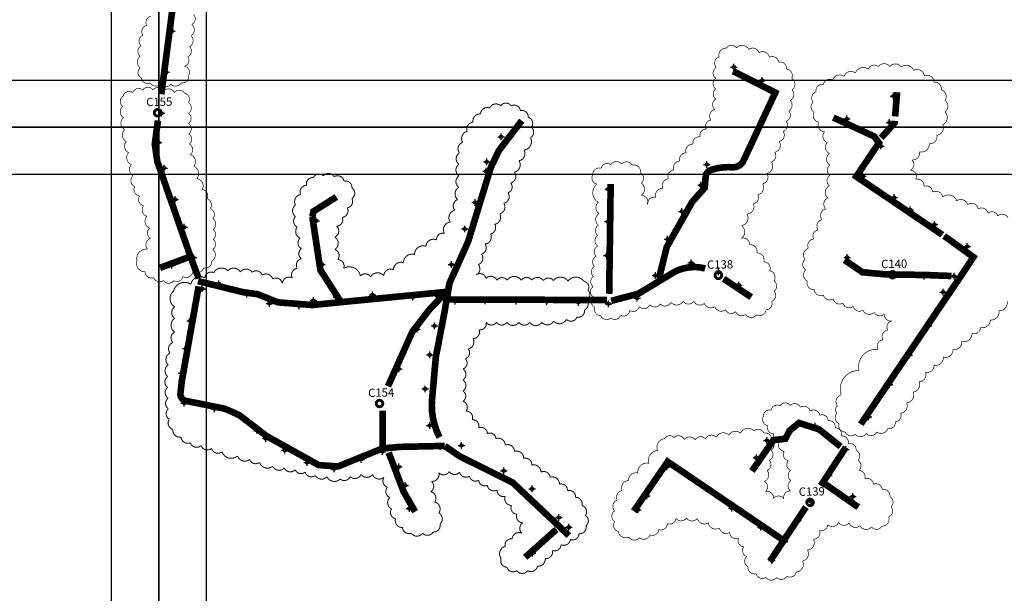
# Model space of a CAD drawing. Units: millimetres. Extents: x 538964 to 550447, y 4732793 to 4741984.
# Drawn here: x 540445 to 541927, y 4737333 to 4738197 of the extents above; entities that cross this region are included whole.
import ezdxf
from ezdxf.enums import TextEntityAlignment as Align

# ---------------------------------------------------------------- set-up
doc = ezdxf.new("R2010")
doc.units = ezdxf.units.MM
doc.header["$PDMODE"] = 34
doc.header["$PDSIZE"] = 5
for name, color, linetype in [('00_CUADROS', 150, 'Continuous'), ('0_Alumbr_B1 Vías Distribuidoras Locales y Accesos', 50, 'Continuous'), ('0_Alumbr_B1 Vías Urbanas Secundarias de Conexión', 30, 'Continuous'), ('0_Alumbr_B2 Carreteras Locales en Áreas Rurales', 8, 'Continuous'), ('0_Alumbr_D3-D4 Zonas de Velocidad muy Limitada', 241, 'Continuous'), ('0_Alumbrado_Nubes', 1, 'Continuous'), ('0_Cajetín solape', 8, 'Continuous'), ('0_Luminarias', 10, 'Continuous')]:
    doc.layers.add(name, color=color, linetype=linetype)
doc.styles.get("Standard").update_dxf_attribs({"font": 'arial.ttf'})

# ---------------------------------------------------------------- blocks, each defined once
blk = doc.blocks.new('CUADRO')
at = {"const_width": 4.39}
blk.add_lwpolyline([(-4.9, 0, 1), (4.9, 0, 1)], format="xyb", close=True, dxfattribs=at)
at = {"linetype": 'Continuous', "lineweight": 30}
blk.add_attdef('CUADRO', text='', height=12.5, dxfattribs=at).set_placement((2.8, 10.2), align=Align.CENTER)
blk = doc.blocks.new('Puntos Manolo_v01')
for p in [(540550.1, 4737963.1), (541396.1, 4737908.8), (540541.5, 4737901), (541438.7, 4737888.6), (541636.3, 4737865.1), (541446.9, 4737844.8), (540534.7, 4737839.2), (541566.2, 4737830.7), (541630.4, 4737825.5), (541045.8, 4737803.6), (541427.8, 4737804.6), (540530.3, 4737795.4), (541617.5, 4737789.9), (540538.5, 4737756.7), (541024.1, 4737766), (541355.6, 4737761.9), (541409.2, 4737765.1), (541023.1, 4737751.9), (541590.4, 4737744.4), (541346.6, 4737730.8), (541207.1, 4737724.9), (541637.5, 4737712.3), (540555.4, 4737709.5), (540784, 4737704.3), (541006.5, 4737704.9), (541317.8, 4737691.5), (541661.5, 4737693.9), (540568.7, 4737667.6), (540767.5, 4737677.3), (541206.3, 4737676.1), (541697.8, 4737671.8), (540991.3, 4737664.9), (541296.3, 4737649.6), (541747.3, 4737638.4), (540582.7, 4737622.1), (541204.7, 4737625.1), (541566.4, 4737622.2), (540550, 4737610.4), (540776, 4737611.6), (540970.9, 4737611.4), (541332, 4737613.9), (541278.1, 4737594.8), (541372.8, 4737600.2), (541596.3, 4737599.5), (541727.6, 4737593.7), (540621, 4737582.5), (541403.7, 4737580.4), (540596, 4737575), (540662.9, 4737566.9), (540798.9, 4737563.2), (540852.1, 4737565.8), (540949.1, 4737564.5), (541711.1, 4737569.9), (540697.1, 4737552.7), (540741.9, 4737549.1), (540763.3, 4737557.3), (540798, 4737562.2), (540912.9, 4737562.4), (540976.7, 4737556.4), (541021.8, 4737556.7), (541068.4, 4737556.2), (541114.8, 4737555.6), (541162, 4737554.4), (541207.5, 4737552.3), (541250.5, 4737560.8), (540578, 4737526.7), (541689.2, 4737518.9), (540919.2, 4737513.8), (540571.4, 4737484.9), (540938.3, 4737475.2), (541660.1, 4737474.9), (540565.4, 4737447.8), (540891.7, 4737454.2), (541630.2, 4737430.7), (540931.7, 4737423.9), (540569, 4737402.4), (540614.6, 4737394.1), (540647.8, 4737386.1), (541598.8, 4737381.9), (540678.2, 4737361.6), (540938.3, 4737368.8), (541518.4, 4737367.7), (540691.9, 4737349.2), (541445.9, 4737346.2), (540720.5, 4737331.6), (540867.2, 4737329.5), (540954.1, 4737337.1), (540986.2, 4737339), (541564.4, 4737332.6), (540753.7, 4737313.3), (540835.3, 4737317.9), (541430.1, 4737320.3), (540794.3, 4737303.4), (540892, 4737306.7), (541049.8, 4737300.7), (541295.4, 4737306.4), (541539.1, 4737293.7), (540901.4, 4737278.7), (541092.5, 4737273.3), (541265.1, 4737262.9), (541512.2, 4737254.2), (541575.3, 4737261.9), (540907.7, 4737243.9), (541251.4, 4737241.7), (541392.8, 4737244.4), (541132.6, 4737230.2), (541492.5, 4737225.3), (541147.7, 4737215.6), (541436.5, 4737215.6), (541472.3, 4737194), (541093.2, 4737176.8), (541453.4, 4737165.4)]:
    blk.add_point(p)

msp = doc.modelspace()

# ---------------------------------------------------------------- linework, layer by layer
at = {"layer": '0_Alumbr_B1 Vías Distribuidoras Locales y Accesos', "const_width": 10}
msp.add_lwpolyline([(541201.1, 4738045.1), (541166.3, 4737999.5), (541154.4, 4737974.3), (541120.4, 4737863.1), (541092.3, 4737800.3), (541084.3, 4737754.1), (541071.8, 4737689.5), (541066.1, 4737625.7, 0.141198), (541077.3, 4737568.1, 6.862109)], format="xyb", dxfattribs=at)
msp.add_lwpolyline([(541085.2, 4737555.1), (541085.2, 4737555.1), (541107.2, 4737539.8), (541187.4, 4737499.9), (541272, 4737420.1)], dxfattribs=at)
at = {"layer": '0_Alumbr_B1 Vías Urbanas Secundarias de Conexión', "const_width": 10}
for points in [[(540658.6, 4738084.9), (540709.1, 4738471.1)], [(540714.7, 4737807.4), (540702.8, 4737839.6), (540652.6, 4737983.5), (540648.8, 4738009.7), (540653.5, 4738045.3)], [(541088, 4737787.2), (541088, 4737787.2), (540932.9, 4737772.1), (540885.6, 4737767.4), (540834.2, 4737771.4), (540803.5, 4737783.7), (540781.7, 4737786.7), (540713.9, 4737803.4)]]:
    msp.add_lwpolyline(points, dxfattribs=at)
at = {"layer": '0_Alumbr_B2 Carreteras Locales en Áreas Rurales', "const_width": 10}
for points in [[(541519.2, 4738119.6), (541582.6, 4738087.4), (541534.8, 4737984.9, -0.309442), (541518, 4737974.9, 0.099249), (541485.3, 4737970.6, 0.285018), (541477.9, 4737961.5), (541476.3, 4737943.9), (541457.6, 4737922.8), (541419.3, 4737854.8), (541409.5, 4737815.4, 0.109347), (541409.2, 4737806.1, 1.405434)], [(540928.8, 4737772.1), (540898, 4737820.1), (540885.9, 4737900.1, -0.312457)], [(541335.6, 4737773.6), (541376.4, 4737784.3), (541424.1, 4737813.2, -0.218848), (541477.1, 4737822.4, 3.102129)], [(540714.8, 4737795.5), (540689.4, 4737652.5), (540687.4, 4737634.1, 0.379905), (540695.7, 4737623), (540754.4, 4737611.1), (540775.9, 4737601.6), (540817.1, 4737569.9), (540895.5, 4737526.3), (540924.4, 4737524.2), (540991.7, 4737551.4)]]:
    msp.add_lwpolyline(points, format="xyb", dxfattribs=at)
for points in [[(541834, 4737873.2), (541704.5, 4737960.9), (541738.6, 4738011.6), (541731.5, 4738021.4), (541669.9, 4738049.8)], [(541741.9, 4738019.2), (541762.1, 4738041.6), (541762.3, 4738044.9)], [(541334.9, 4737949.5), (541332.6, 4737784.2)], [(540885.9, 4737900.1), (540887.5, 4737908.4), (540922, 4737930.1)], [(541836.7, 4737871.4), (541880.8, 4737839.6), (541861, 4737809.7)], [(541861, 4737809.7), (541861, 4737809.7), (541861, 4737809.7), (541861, 4737809.7), (541711.3, 4737587.9)], [(541504.8, 4737806.9), (541546.4, 4737779.2)], [(541329.2, 4737774.9), (541091.1, 4737775.7)], [(540991.7, 4737551.4), (541017.7, 4737553.7), (541085.2, 4737555.1)], [(541688.9, 4737553.1), (541651, 4737495.2)], [(541369.6, 4737456.8), (541420.6, 4737531.4), (541595, 4737412.9)], [(541707.5, 4737462.8), (541652.2, 4737501.5)], [(541574.6, 4737381.5), (541628.7, 4737463)]]:
    msp.add_lwpolyline(points, dxfattribs=at)
at = {"layer": '0_Alumbr_D3-D4 Zonas de Velocidad muy Limitada', "const_width": 10}
for points in [[(541762.9, 4738051.5), (541766, 4738087.9)], [(540656.6, 4737823.4), (540702.5, 4737840.4)], [(541686.9, 4737835.2), (541713.8, 4737816.7), (541748.9, 4737813.5)], [(541748.6, 4737813.6), (541808.3, 4737812.6), (541847.9, 4737811.1)], [(541088, 4737787.2), (541063.7, 4737762.5), (541036.5, 4737727.4), (540999.7, 4737645)], [(540991.7, 4737608.1), (540991.7, 4737551.4)], [(541680.9, 4737554.1), (541648.5, 4737580.1), (541618.3, 4737589.7), (541604.2, 4737578.2), (541597.7, 4737565.8), (541579.9, 4737564), (541547.5, 4737517.3)], [(541000.7, 4737545.2), (541023.2, 4737486.3), (541040.6, 4737456)], [(541206.2, 4737387.3), (541253.3, 4737429.4)]]:
    msp.add_lwpolyline(points, dxfattribs=at)
at = {"layer": '0_Alumbrado_Nubes'}
for points, const_width in [([(540643.2, 4738202.2, 0.520567), (540636.5, 4738188.5, 0.520567), (540636.5, 4738188.5, 0.520567), (540630.8, 4738173.9, 0.520567), (540630.8, 4738173.9, 0.520567), (540628, 4738158, 0.520567), (540628, 4738158, 0.520567), (540627, 4738142.1, 0.520567), (540627, 4738142.1, 0.520567), (540626.9, 4738124.8, 0.520567), (540626.9, 4738124.8, 0.520567), (540628.3, 4738109.6, 0.520567), (540628.3, 4738109.6, 0.520567), (540641.7, 4738102.2, 0.520567), (540641.7, 4738102.2, 0.520567), (540657.8, 4738100.5, 0.520567), (540657.8, 4738100.5, 0.520567), (540673.1, 4738100.2, 0.520567), (540673.1, 4738100.2, 0.520567), (540688.4, 4738102.1, 0.520567), (540688.4, 4738102.1, 0.520567), (540699.8, 4738113.5, 0.520567), (540699.8, 4738113.5, 0.520567), (540693.3, 4738127, 0.520567), (540693.3, 4738127, 0.520567), (540698.4, 4738141.5, 0.520567), (540698.4, 4738141.5, 0.520567), (540701.2, 4738156.7, 0.520567), (540701.2, 4738156.7, 0.520567), (540703.3, 4738172.9, 0.520567), (540703.3, 4738172.9, 0.520567), (540704.3, 4738190.1, 0.520567), (540704.3, 4738190.1, 0.520567), (540706.7, 4738205.6, 0.520567)], 1), ([(541314, 4737949.6, 0.520567), (541316.4, 4737922, 0.520567), (541316.4, 4737922, 0.520567), (541317.4, 4737905.3, 0.520567), (541317.4, 4737905.3, 0.520567), (541316.4, 4737887.6, 0.520567), (541316.4, 4737887.6, 0.520567), (541315.4, 4737872.3, 0.520567), (541315.4, 4737872.3, 0.520567), (541315.4, 4737856.1, 0.520567), (541315.4, 4737856.1, 0.520567), (541313, 4737840.9, 0.520567), (541313, 4737840.9, 0.520567), (541310.5, 4737825.6, 0.520567), (541310.5, 4737825.6, 0.520567), (541309, 4737810.4, 0.520567), (541309, 4737810.4, 0.520567), (541308.5, 4737795.1, 0.520567), (541308.5, 4737795.1, 0.520567), (541308.5, 4737779.9, 0.520567), (541308.5, 4737779.9, 0.520567), (541311, 4737764.1, 0.520567), (541311, 4737764.1, 0.520567), (541319.9, 4737751.4, 0.520567), (541319.9, 4737751.4, 0.520567), (541335.1, 4737747.9, 0.520567), (541335.1, 4737747.9, 0.520567), (541349.9, 4737751.8, 0.520567), (541349.9, 4737751.8, 0.520567), (541363.7, 4737759.2, 0.520567), (541363.7, 4737759.2, 0.520567), (541377.9, 4737765.1, 0.520567), (541377.9, 4737765.1, 0.520567), (541394.2, 4737767.6, 0.520567), (541394.2, 4737767.6, 0.520567), (541409.4, 4737769.1, 0.520567), (541409.4, 4737769.1, 0.520567), (541425.7, 4737771.5, 0.520567), (541425.7, 4737771.5, 0.520567), (541443.9, 4737773, 0.520567), (541443.9, 4737773, 0.520567), (541460.1, 4737773, 0.520567), (541460.1, 4737773, 0.520567), (541475.9, 4737770, 0.520567), (541475.9, 4737770, 0.520567), (541491.6, 4737765.1, 0.520567), (541491.6, 4737765.1, 0.520567), (541507.8, 4737760.2, 0.520567), (541507.8, 4737760.2, 0.520567), (541523.1, 4737757.3, 0.520567), (541523.1, 4737757.3, 0.520567), (541537.9, 4737753.3, 0.520567), (541537.9, 4737753.3, 0.520567), (541554.6, 4737752.8, 0.520567), (541554.6, 4737752.8, 0.520567), (541568.9, 4737760.2, 0.520567), (541568.9, 4737760.2, 0.520567), (541577.2, 4737773, 0.520567), (541577.2, 4737773, 0.520567), (541580.7, 4737788.2, 0.520567), (541580.7, 4737788.2, 0.520567), (541580.7, 4737803.5, 0.520567), (541580.7, 4737803.5, 0.520567), (541574.3, 4737819.2, 0.520567), (541574.3, 4737819.2, 0.520567), (541565.4, 4737832.5, 0.520567), (541565.4, 4737832.5, 0.520567), (541555.1, 4737845.8, 0.520567), (541555.1, 4737845.8, 0.520567), (541543.8, 4737858.1, 0.520567), (541543.8, 4737858.1, 0.520567), (541531.5, 4737867.9, 0.520567), (541531.5, 4737867.9, 0.520567), (541532, 4737886.8, 0.520567), (541532, 4737886.8, 0.520567), (541539.9, 4737904.5, 0.520567), (541539.9, 4737904.5, 0.520567), (541549.7, 4737919.8, 0.520567), (541549.7, 4737919.8, 0.520567), (541556.1, 4737933.5, 0.520567), (541556.1, 4737933.5, 0.520567), (541563.5, 4737949.8, 0.520567), (541563.5, 4737949.8, 0.520567), (541569.9, 4737965.5, 0.520567), (541569.9, 4737965.5, 0.520567), (541576.8, 4737983.2, 0.520567), (541576.8, 4737983.2, 0.520567), (541581.7, 4737997.5, 0.520567), (541581.7, 4737997.5, 0.520567), (541588.6, 4738013.7, 0.520567), (541588.6, 4738013.7, 0.520567), (541594.5, 4738028.9, 0.520567), (541594.5, 4738028.9, 0.520567), (541598.9, 4738044.2, 0.520567), (541598.9, 4738044.2, 0.520567), (541602.8, 4738059.9, 0.520567), (541602.8, 4738059.9, 0.520567), (541604.8, 4738075.7, 0.520567), (541604.8, 4738075.7, 0.520567), (541607.8, 4738091.4, 0.520567), (541607.8, 4738091.4, 0.520567), (541607.3, 4738109.1, 0.520567), (541607.3, 4738109.1, 0.520567), (541599.4, 4738122.9, 0.520567), (541599.4, 4738122.9, 0.520567), (541587.6, 4738133.2, 0.520567), (541587.6, 4738133.2, 0.520567), (541573.8, 4738140.6, 0.520567), (541573.8, 4738140.6, 0.520567), (541558.1, 4738147.5, 0.520567), (541558.1, 4738147.5, 0.520567), (541542.8, 4738152.4, 0.520567), (541542.8, 4738152.4, 0.520567), (541524.1, 4738154.8, 0.520567), (541524.1, 4738154.8, 0.520567), (541508.9, 4738154.3, 0.520567), (541508.9, 4738154.3, 0.520567), (541498, 4738141.1, 0.520567), (541498, 4738141.1, 0.520567), (541493.6, 4738125.3, 0.520567), (541493.6, 4738125.3, 0.520567), (541493.1, 4738108.6, 0.520567), (541493.1, 4738108.6, 0.520567), (541493.1, 4738092.9, 0.520567), (541493.1, 4738092.9, 0.520567), (541493.1, 4738077.6, 0.520567), (541493.1, 4738077.6, 0.520567), (541491.6, 4738061.9, 0.520567), (541491.6, 4738061.9, 0.520567), (541485.7, 4738046.1, 0.520567), (541485.7, 4738046.1, 0.520567), (541478.8, 4738032.4, 0.520567), (541478.8, 4738032.4, 0.520567), (541469.5, 4738020.6, 0.520567), (541469.5, 4738020.6, 0.520567), (541458.7, 4738009.8, 0.520567), (541458.7, 4738009.8, 0.520567), (541448.3, 4737996.5, 0.520567), (541448.3, 4737996.5, 0.520567), (541439, 4737984.2, 0.520567), (541439, 4737984.2, 0.520567), (541430.1, 4737970.9, 0.520567), (541430.1, 4737970.9, 0.520567), (541421.8, 4737957.6, 0.520567), (541421.8, 4737957.6, 0.520567), (541413.4, 4737942.9, 0.520567), (541413.4, 4737942.9, 0.520567), (541402.6, 4737929.6, 0.520567), (541402.6, 4737929.6, 0.520567), (541390.3, 4737918.8, 0.520567), (541390.3, 4737918.8, 0.520567), (541380.9, 4737932.5, 0.520567), (541380.9, 4737932.5, 0.520567), (541380.9, 4737951.2, 0.520567), (541380.9, 4737951.2, 0.520567), (541379.9, 4737966.5, 0.520567), (541379.9, 4737966.5, 0.520567), (541367.1, 4737978.3, 0.520567), (541367.1, 4737978.3, 0.520567), (541351.4, 4737979.8, 0.520567), (541351.4, 4737979.8, 0.520567), (541335.2, 4737978.8, 0.520567), (541335.2, 4737978.8, 0.520567), (541320.4, 4737973.4, 0.520567), (541320.4, 4737973.4, 0.520567), (541308.1, 4737964, 0.520567), (541308.1, 4737964, 0.520567), (541314, 4737949.6)], 1), ([(541931.3, 4737773.4, -0.520567), (541919.1, 4737758.8, -0.520567), (541919.1, 4737758.8, -0.520567), (541906.1, 4737745, -0.520567), (541906.1, 4737745, -0.520567), (541891.5, 4737733.7, -0.520567), (541891.5, 4737733.7, -0.520567), (541878.5, 4737724.7, -0.520567), (541878.5, 4737724.7, -0.520567), (541863.1, 4737712.6, -0.520567), (541863.1, 4737712.6, -0.520567), (541850.1, 4737700.4, -0.520567), (541850.1, 4737700.4, -0.520567), (541835.4, 4737689, -0.520567), (541835.4, 4737689, -0.520567), (541821.6, 4737676.8, -0.520567), (541821.6, 4737676.8, -0.520567), (541808.6, 4737666.3, -0.520567), (541808.6, 4737666.3, -0.520567), (541798.9, 4737651.7, -0.520567), (541798.9, 4737651.7, -0.520567), (541790, 4737636.3, -0.520567), (541790, 4737636.3, -0.520567), (541780.2, 4737620, -0.520567), (541780.2, 4737620, -0.520567), (541771.3, 4737604.6, -0.520567), (541771.3, 4737604.6, -0.520567), (541763.2, 4737591.6, -0.520567), (541763.2, 4737591.6, -0.520567), (541751.8, 4737581.1, -0.520567), (541751.8, 4737581.1, -0.520567), (541735.5, 4737576.2, -0.520567), (541735.5, 4737576.2, -0.520567), (541719.3, 4737573.8, -0.520567), (541719.3, 4737573.8, -0.520567), (541703.1, 4737572.9, -0.520567), (541703.1, 4737572.9, -0.520567), (541687.6, 4737576.2, -0.520567), (541687.6, 4737576.2, -0.520567), (541678.7, 4737588.4, -0.520567), (541678.7, 4737588.4, -0.520567), (541675.5, 4737604.6, -0.520567), (541675.5, 4737604.6, -0.520567), (541676.3, 4737615.2, -0.520567), (541681.9, 4737632.2, -0.520567), (541681.9, 4737632.2, -0.520567), (541708.7, 4737668.7, -0.520567), (541708.7, 4737668.7, -0.520567), (541737.2, 4737700.4, -0.520567), (541737.2, 4737700.4, -0.520567), (541744.5, 4737715, -0.520567), (541744.5, 4737715, -0.520567), (541751.8, 4737729.6, -0.520567), (541751.8, 4737729.6, -0.520567), (541758.3, 4737743.4, -0.520567), (541758.3, 4737743.4, -0.520567), (541746.9, 4737754, -0.520567), (541746.9, 4737754, -0.520567), (541731.5, 4737756.4, -0.520567), (541731.5, 4737756.4, -0.520567), (541714.4, 4737759.6, -0.520567), (541714.4, 4737759.6, -0.520567), (541699.8, 4737765.3, -0.520567), (541699.8, 4737765.3, -0.520567), (541684.4, 4737770.2, -0.520567), (541684.4, 4737770.2, -0.520567), (541669.8, 4737776.7, -0.520567), (541669.8, 4737776.7, -0.520567), (541655.1, 4737782.4, -0.520567), (541655.1, 4737782.4, -0.520567), (541641.3, 4737790.5, -0.520567), (541641.3, 4737790.5, -0.520567), (541630.8, 4737803.5, -0.520567), (541630.8, 4737803.5, -0.520567), (541628.3, 4737820.5, -0.520567), (541628.3, 4737820.5, -0.520567), (541627.5, 4737835.9, -0.520567), (541627.5, 4737835.9, -0.520567), (541632.4, 4737853, -0.520567), (541632.4, 4737853, -0.520567), (541640.5, 4737866.8, -0.520567), (541640.5, 4737866.8, -0.520567), (541647, 4737880.6, -0.520567), (541647, 4737880.6, -0.520567), (541652.7, 4737896, -0.520567), (541652.7, 4737896, -0.520567), (541658.4, 4737912.2, -0.520567), (541658.4, 4737912.2, -0.520567), (541661.6, 4737928.5, -0.520567), (541661.6, 4737928.5, -0.520567), (541664.1, 4737947.1, -0.520567), (541664.1, 4737947.1, -0.520567), (541664.9, 4737962.6, -0.520567), (541664.9, 4737962.6, -0.520567), (541664.9, 4737978, -0.520567), (541664.9, 4737978, -0.520567), (541664.1, 4737995.8, -0.520567), (541664.1, 4737995.8, -0.520567), (541660.8, 4738012.1, -0.520567), (541660.8, 4738012.1, -0.520567), (541656.8, 4738028.3, -0.520567), (541656.8, 4738028.3, -0.520567), (541647.8, 4738042.9, -0.520567), (541647.8, 4738042.9, -0.520567), (541641.3, 4738057.5, -0.520567), (541641.3, 4738057.5, -0.520567), (541639.7, 4738073, -0.520567), (541639.7, 4738073, -0.520567), (541643.8, 4738088.4, -0.520567), (541643.8, 4738088.4, -0.520567), (541655.1, 4738099.7, -0.520567), (541655.1, 4738099.7, -0.520567), (541669, 4738106.2, -0.520567), (541669, 4738106.2, -0.520567), (541686, 4738111.9, -0.520567), (541686, 4738111.9, -0.520567), (541703.1, 4738116.8, -0.520567), (541703.1, 4738116.8, -0.520567), (541722.6, 4738122.5, -0.520567), (541722.6, 4738122.5, -0.520567), (541738, 4738126.5, -0.520567), (541738, 4738126.5, -0.520567), (541755, 4738126.5, -0.520567), (541755, 4738126.5, -0.520567), (541772.1, 4738125.7, -0.520567), (541772.1, 4738125.7, -0.520567), (541790.8, 4738120.8, -0.520567), (541790.8, 4738120.8, -0.520567), (541807, 4738112.7, -0.520567), (541807, 4738112.7, -0.520567), (541821.6, 4738103, -0.520567), (541821.6, 4738103, -0.520567), (541832.2, 4738091.6, -0.520567), (541832.2, 4738091.6, -0.520567), (541837.9, 4738075.4, -0.520567), (541837.9, 4738075.4, -0.520567), (541837.9, 4738058.3, -0.520567), (541837.9, 4738058.3, -0.520567), (541834.6, 4738038.9, -0.520567), (541834.6, 4738038.9, -0.520567), (541825.7, 4738023.4, -0.520567), (541825.7, 4738023.4, -0.520567), (541814.3, 4738010.5, -0.520567), (541814.3, 4738010.5, -0.520567), (541799.7, 4737998.3, -0.520567), (541799.7, 4737998.3, -0.520567), (541788.3, 4737986.1, -0.520567), (541788.3, 4737986.1, -0.520567), (541785.9, 4737970.7, -0.520567), (541785.9, 4737970.7, -0.520567), (541794, 4737956.9, -0.520567), (541794, 4737956.9, -0.520567), (541806.2, 4737946.3, -0.520567), (541806.2, 4737946.3, -0.520567), (541819.2, 4737937.4, -0.520567), (541819.2, 4737937.4, -0.520567), (541834.6, 4737930.1, -0.520567), (541834.6, 4737930.1, -0.520567), (541855.7, 4737924.4, -0.520567), (541855.7, 4737924.4, -0.520567), (541872, 4737918.7, -0.520567), (541872, 4737918.7, -0.520567), (541888.2, 4737912.2, -0.520567), (541888.2, 4737912.2, -0.520567), (541902.8, 4737905.7, -0.520567), (541902.8, 4737905.7, -0.520567), (541917.5, 4737901.7, -0.520567), (541917.5, 4737901.7, -0.520567), (541932.9, 4737898.4, -0.520567)], 1), ([(540677, 4737788.3, -0.520567), (540703.1, 4737798.7, -0.520567), (540703.1, 4737798.7, -0.520567), (540724, 4737808.2, -0.520567), (540724, 4737808.2, -0.520567), (540737.5, 4737816.1, -0.520567), (540737.5, 4737816.1, -0.520567), (540758.7, 4737818.9, -0.520567), (540758.7, 4737818.9, -0.520567), (540777.6, 4737817.1, -0.520567), (540777.6, 4737817.1, -0.520567), (540795.3, 4737816.7, -0.520567), (540795.3, 4737816.7, -0.520567), (540810.5, 4737812.4, -0.520567), (540810.5, 4737812.4, -0.520567), (540826.1, 4737806.6, -0.520567), (540826.1, 4737806.6, -0.520567), (540840.8, 4737800.2, -0.520567), (540840.8, 4737800.2, -0.520567), (540855.7, 4737808.3, -0.520567), (540855.7, 4737808.3, -0.520567), (540863.3, 4737822.7, -0.520567), (540863.3, 4737822.7, -0.520567), (540869.5, 4737837.2, -0.520567), (540869.5, 4737837.2, -0.520567), (540869.5, 4737852.4, -0.520567), (540869.5, 4737852.4, -0.520567), (540867.5, 4737868.3, -0.520567), (540867.5, 4737868.3, -0.520567), (540863.3, 4737884.8, -0.520567), (540863.3, 4737884.8, -0.520567), (540860.6, 4737900.7, -0.520567), (540860.6, 4737900.7, -0.520567), (540860.6, 4737917.9, -0.520567), (540860.6, 4737917.9, -0.520567), (540868.1, 4737933.8, -0.520567), (540868.1, 4737933.8, -0.520567), (540877.1, 4737947.6, -0.520567), (540877.1, 4737947.6, -0.520567), (540887.5, 4737959.3, -0.520567), (540887.5, 4737959.3, -0.520567), (540902.6, 4737962, -0.520567), (540902.6, 4737962, -0.520567), (540918.5, 4737960.7, -0.520567), (540918.5, 4737960.7, -0.520567), (540933.7, 4737953.8, -0.520567), (540933.7, 4737953.8, -0.520567), (540945.4, 4737944.1, -0.520567), (540945.4, 4737944.1, -0.520567), (540945.4, 4737927.6, -0.520567), (540945.4, 4737927.6, -0.520567), (540938.5, 4737913.8, -0.520567), (540938.5, 4737913.8, -0.520567), (540930.9, 4737899.3, -0.520567), (540930.9, 4737899.3, -0.520567), (540922.6, 4737886.2, -0.520567), (540922.6, 4737886.2, -0.520567), (540919.9, 4737869.6, -0.520567), (540919.9, 4737869.6, -0.520567), (540919.9, 4737851, -0.520567), (540919.9, 4737851, -0.520567), (540924, 4737835.9, -0.520567), (540924, 4737835.9, -0.520567), (540933, 4737822.7, -0.520567), (540933, 4737822.7, -0.520567), (540958.2, 4737811, -0.520567), (540958.2, 4737811, -0.520567), (540973.4, 4737809.7, -0.520567), (540973.4, 4737809.7, -0.520567), (540993.4, 4737811.7, -0.520567), (540993.4, 4737811.7, -0.520567), (541007.9, 4737820.7, -0.520567), (541007.9, 4737820.7, -0.520567), (541023.1, 4737831, -0.520567), (541023.1, 4737831, -0.520567), (541039.6, 4737843.4, -0.520567), (541039.6, 4737843.4, -0.520567), (541056.9, 4737855.9, -0.520567), (541056.9, 4737855.9, -0.520567), (541072.7, 4737865.5, -0.520567), (541072.7, 4737865.5, -0.520567), (541084.5, 4737875.2, -0.520567), (541084.5, 4737875.2, -0.520567), (541093.4, 4737892.4, -0.520567), (541093.4, 4737892.4, -0.520567), (541100.3, 4737910.3, -0.520567), (541100.3, 4737910.3, -0.520567), (541104.5, 4737926.2, -0.520567), (541104.5, 4737926.2, -0.520567), (541106.5, 4737944.8, -0.520567), (541106.5, 4737944.8, -0.520567), (541106.5, 4737962, -0.520567), (541106.5, 4737962, -0.520567), (541106.5, 4737979.3, -0.520567), (541106.5, 4737979.3, -0.520567), (541107.2, 4737996.5, -0.520567), (541107.2, 4737996.5, -0.520567), (541112.1, 4738012.4, -0.520567), (541112.1, 4738012.4, -0.520567), (541119, 4738028.9, -0.520567), (541119, 4738028.9, -0.520567), (541127.9, 4738042.7, -0.520567), (541127.9, 4738042.7, -0.520567), (541139, 4738055.1, -0.520567), (541139, 4738055.1, -0.520567), (541152.8, 4738064.1, -0.520567), (541152.8, 4738064.1, -0.520567), (541169.3, 4738067.5, -0.520567), (541169.3, 4738067.5, -0.520567), (541185.2, 4738067.5, -0.520567), (541185.2, 4738067.5, -0.520567), (541199, 4738060, -0.520567), (541199, 4738060, -0.520567), (541210.7, 4738050.3, -0.520567), (541210.7, 4738050.3, -0.520567), (541215.5, 4738035.1, -0.520567), (541215.5, 4738035.1, -0.520567), (541214.2, 4738019.3, -0.520567), (541214.2, 4738019.3, -0.520567), (541204.5, 4738000.7, -0.520567), (541204.5, 4738000.7, -0.520567), (541196.9, 4737984.8, -0.520567), (541196.9, 4737984.8, -0.520567), (541190, 4737967.6, -0.520567), (541190, 4737967.6, -0.520567), (541184.5, 4737951, -0.520567), (541184.5, 4737951, -0.520567), (541180.4, 4737936.5, -0.520567), (541180.4, 4737936.5, -0.520567), (541174.1, 4737920.7, -0.520567), (541174.1, 4737920.7, -0.520567), (541167.9, 4737904.8, -0.520567), (541167.9, 4737904.8, -0.520567), (541160.3, 4737889, -0.520567), (541160.3, 4737889, -0.520567), (541154.1, 4737874.5, -0.520567), (541154.1, 4737874.5, -0.520567), (541145.9, 4737859.3, -0.520567), (541145.9, 4737859.3, -0.520567), (541140.3, 4737844.1, -0.520567), (541140.3, 4737844.1, -0.520567), (541135.5, 4737828.3, -0.520567), (541135.5, 4737828.3, -0.520567), (541132.7, 4737813.1, -0.520567), (541132.7, 4737813.1, -0.520567), (541147.2, 4737807.6, -0.520567), (541147.2, 4737807.6, -0.520567), (541163.8, 4737804.8, -0.520567), (541163.8, 4737804.8, -0.520567), (541179, 4737804.8, -0.520567), (541179, 4737804.8, -0.520567), (541200.4, 4737804.8, -0.520567), (541200.4, 4737804.8, -0.520567), (541216.2, 4737804.8, -0.520567), (541216.2, 4737804.8, -0.520567), (541233.5, 4737804.1, -0.520567), (541233.5, 4737804.1, -0.520567), (541248.7, 4737804.1, -0.520567), (541248.7, 4737804.1, -0.520567), (541270.7, 4737803.4, -0.520567), (541270.7, 4737803.4, -0.520567), (541294.2, 4737803.4, -0.520567), (541294.2, 4737803.4, -0.520567), (541300.8, 4737789.7, -0.520567), (541300.8, 4737789.7, -0.520567), (541298.4, 4737774.8, -0.520567), (541298.4, 4737774.8, -0.520567), (541295.4, 4737759.9, -0.520567), (541295.4, 4737759.9, -0.520567), (541284.2, 4737749.1, -0.520567), (541284.2, 4737749.1, -0.520567), (541268.2, 4737745.7, -0.520567), (541268.2, 4737745.7, -0.520567), (541248.9, 4737743, -0.520567), (541248.9, 4737743, -0.520567), (541231.3, 4737741.3, -0.520567), (541231.3, 4737741.3, -0.520567), (541213, 4737741.3, -0.520567), (541213, 4737741.3, -0.520567), (541196.7, 4737741.3, -0.520567), (541196.7, 4737741.3, -0.520567), (541178.7, 4737741.3, -0.520567), (541178.7, 4737741.3, -0.520567), (541163.1, 4737741.3, -0.520567), (541163.1, 4737741.3, -0.520567), (541147.5, 4737741.3, -0.520567), (541147.5, 4737741.3, -0.520567), (541137, 4737730, -0.520567), (541137, 4737730, -0.520567), (541127.5, 4737717, -0.520567), (541127.5, 4737717, -0.520567), (541120.5, 4737701.4, -0.520567), (541120.5, 4737701.4, -0.520567), (541116.2, 4737686.6, -0.520567), (541116.2, 4737686.6, -0.520567), (541112.7, 4737671, -0.520567), (541112.7, 4737671, -0.520567), (541112.7, 4737654.5, -0.520567), (541112.7, 4737654.5, -0.520567), (541112.7, 4737638, -0.520567), (541112.7, 4737638, -0.520567), (541112.7, 4737622.4, -0.520567), (541112.7, 4737622.4, -0.520567), (541117.1, 4737607.7, -0.520567), (541117.1, 4737607.7, -0.520567), (541126.6, 4737594.6, -0.520567), (541126.6, 4737594.6, -0.520567), (541136.2, 4737582.5, -0.520567), (541136.2, 4737582.5, -0.520567), (541149.2, 4737573.8, -0.520567), (541149.2, 4737573.8, -0.520567), (541162.2, 4737566, -0.520567), (541162.2, 4737566, -0.520567), (541176.1, 4737556.5, -0.520567), (541176.1, 4737556.5, -0.520567), (541190, 4737546.9, -0.520567), (541190, 4737546.9, -0.520567), (541203.9, 4737536.5, -0.520567), (541203.9, 4737536.5, -0.520567), (541216, 4737526.1, -0.520567), (541216, 4737526.1, -0.520567), (541229.9, 4737515.7, -0.520567), (541229.9, 4737515.7, -0.520567), (541243.8, 4737507.9, -0.520567), (541243.8, 4737507.9, -0.520567), (541257.7, 4737497.5, -0.520567), (541257.7, 4737497.5, -0.520567), (541269.8, 4737487.9, -0.520567), (541269.8, 4737487.9, -0.520567), (541282, 4737477.5, -0.520567), (541282, 4737477.5, -0.520567), (541291.5, 4737465.4, -0.520567), (541291.5, 4737465.4, -0.520567), (541296.8, 4737450.6, -0.520567), (541296.8, 4737450.6, -0.520567), (541297.6, 4737435, -0.520567), (541297.6, 4737435, -0.520567), (541287.2, 4737422.9, -0.520567), (541287.2, 4737422.9, -0.520567), (541274.2, 4737414.2, -0.520567), (541274.2, 4737414.2, -0.520567), (541260.3, 4737406.4, -0.520567), (541260.3, 4737406.4, -0.520567), (541247.3, 4737397.7, -0.520567), (541247.3, 4737397.7, -0.520567), (541236, 4737385.5, -0.520567), (541236, 4737385.5, -0.520567), (541224.7, 4737374.3, -0.520567), (541224.7, 4737374.3, -0.520567), (541209.9, 4737367.3, -0.520567), (541209.9, 4737367.3, -0.520567), (541193.5, 4737367.3, -0.520567), (541193.5, 4737367.3, -0.520567), (541178.7, 4737372.5, -0.520567), (541178.7, 4737372.5, -0.520567), (541170, 4737385.5, -0.520567), (541170, 4737385.5, -0.520567), (541176.1, 4737403.8, -0.520567), (541176.1, 4737403.8, -0.520567), (541186.5, 4737415, -0.520567), (541186.5, 4737415, -0.520567), (541201.3, 4737423.7, -0.520567), (541201.3, 4737423.7, -0.520567), (541203, 4737439.3, -0.520567), (541203, 4737439.3, -0.520567), (541193.5, 4737452.4, -0.520567), (541193.5, 4737452.4, -0.520567), (541185.6, 4737465.4, -0.520567), (541185.6, 4737465.4, -0.520567), (541176.1, 4737479.2, -0.520567), (541176.1, 4737479.2, -0.520567), (541163.9, 4737488.8, -0.520567), (541163.9, 4737488.8, -0.520567), (541149.2, 4737495.7, -0.520567), (541149.2, 4737495.7, -0.520567), (541136.2, 4737503.5, -0.520567), (541136.2, 4737503.5, -0.520567), (541122.3, 4737509.6, -0.520567), (541122.3, 4737509.6, -0.520567), (541107.5, 4737515.7, -0.520567), (541107.5, 4737515.7, -0.520567), (541091.9, 4737516.6, -0.520567), (541091.9, 4737516.6, -0.520567), (541076.3, 4737514.8, -0.520567), (541076.3, 4737514.8, -0.520567), (541065, 4737501.8, -0.520567), (541065, 4737501.8, -0.520567), (541064.1, 4737486.2, -0.520567), (541064.1, 4737486.2, -0.520567), (541070.2, 4737470.6, -0.520567), (541070.2, 4737470.6, -0.520567), (541076.3, 4737454.1, -0.520567), (541076.3, 4737454.1, -0.520567), (541078, 4737437.6, -0.520567), (541078, 4737437.6, -0.520567), (541067.6, 4737425.5, -0.520567), (541067.6, 4737425.5, -0.520567), (541051.9, 4737423.7, -0.520567), (541051.9, 4737423.7, -0.520567), (541034.6, 4737423.7, -0.520567), (541034.6, 4737423.7, -0.520567), (541021.6, 4737432.4, -0.520567), (541021.6, 4737432.4, -0.520567), (541011.1, 4737445.4, -0.520567), (541011.1, 4737445.4, -0.520567), (541005.1, 4737460.2, -0.520567), (541005.1, 4737460.2, -0.520567), (541002.5, 4737477.5, -0.520567), (541002.5, 4737477.5, -0.520567), (540999, 4737493.1, -0.520567), (540999, 4737493.1, -0.520567), (540993.8, 4737507.9, -0.520567), (540993.8, 4737507.9, -0.520567), (540976.4, 4737512.2, -0.520567), (540976.4, 4737512.2, -0.520567), (540959.1, 4737512.2, -0.520567), (540959.1, 4737512.2, -0.520567), (540942.6, 4737508.8, -0.520567), (540942.6, 4737508.8, -0.520567), (540927.8, 4737505.3, -0.520567), (540927.8, 4737505.3, -0.520567), (540907.8, 4737508.8, -0.520567), (540907.8, 4737508.8, -0.520567), (540890.5, 4737510.5, -0.520567), (540890.5, 4737510.5, -0.520567), (540874.9, 4737515.7, -0.520567), (540874.9, 4737515.7, -0.520567), (540860.1, 4737519.2, -0.520567), (540860.1, 4737519.2, -0.520567), (540843.6, 4737521.8, -0.520567), (540843.6, 4737521.8, -0.520567), (540826.2, 4737524.4, -0.520567), (540826.2, 4737524.4, -0.520567), (540806.3, 4737530.4, -0.520567), (540806.3, 4737530.4, -0.520567), (540791.5, 4737534.8, -0.520567), (540791.5, 4737534.8, -0.520567), (540773.3, 4737540, -0.520567), (540773.3, 4737540, -0.520567), (540749.8, 4737546.1, -0.520567), (540749.8, 4737546.1, -0.520567), (540734.2, 4737551.3, -0.520567), (540734.2, 4737551.3, -0.520567), (540718.6, 4737555.6, -0.520567), (540718.6, 4737555.6, -0.520567), (540702.1, 4737559.9, -0.520567), (540702.1, 4737559.9, -0.520567), (540688.2, 4737568.6, -0.520567), (540688.2, 4737568.6, -0.520567), (540676.1, 4737579.9, -0.520567), (540676.1, 4737579.9, -0.520567), (540670.8, 4737595.5, -0.520567), (540670.8, 4737595.5, -0.520567), (540669.1, 4737611.1, -0.520567), (540669.1, 4737611.1, -0.520567), (540669.1, 4737626.8, -0.520567), (540669.1, 4737626.8, -0.520567), (540668.2, 4737643.2, -0.520567), (540668.2, 4737643.2, -0.520567), (540668.2, 4737659.7, -0.520567), (540668.2, 4737659.7, -0.520567), (540669.1, 4737677.1, -0.520567), (540669.1, 4737677.1, -0.520567), (540671.7, 4737695.3, -0.520567), (540671.7, 4737695.3, -0.520567), (540676.1, 4737710.9, -0.520567), (540676.1, 4737710.9, -0.520567), (540678.7, 4737726.5, -0.520567), (540678.7, 4737726.5, -0.520567), (540678.7, 4737747.4, -0.520567), (540678.7, 4737747.4, -0.520567), (540678.7, 4737764.7, -0.520567), (540678.7, 4737764.7, -0.520567), (540677, 4737788.3)], 1.5), ([(541416.3, 4737566.1, 0.520567), (541405.6, 4737548, 0.520567), (541405.6, 4737548, 0.520567), (541392.6, 4737528.9, 0.520567), (541392.6, 4737528.9, 0.520567), (541375.7, 4737514.2, 0.520567), (541375.7, 4737514.2, 0.520567), (541361.7, 4737503, 0.520567), (541361.7, 4737503, 0.520567), (541352.1, 4737487.8, 0.520567), (541352.1, 4737487.8, 0.520567), (541344.7, 4737473.7, 0.520567), (541344.7, 4737473.7, 0.520567), (541340.8, 4737457.3, 0.520567), (541340.8, 4737457.3, 0.520567), (541340.8, 4737441, 0.520567), (541340.8, 4737441, 0.520567), (541346.4, 4737426.4, 0.520567), (541346.4, 4737426.4, 0.520567), (541362.2, 4737417.9, 0.520567), (541362.2, 4737417.9, 0.520567), (541378, 4737416.8, 0.520567), (541378, 4737416.8, 0.520567), (541394.3, 4737421.3, 0.520567), (541394.3, 4737421.3, 0.520567), (541407.3, 4737429.2, 0.520567), (541407.3, 4737429.2, 0.520567), (541420.3, 4737438.2, 0.520567), (541420.3, 4737438.2, 0.520567), (541433.2, 4737446.1, 0.520567), (541433.2, 4737446.1, 0.520567), (541449, 4737446.6, 0.520567), (541449, 4737446.6, 0.520567), (541465.3, 4737446.1, 0.520567), (541465.3, 4737446.1, 0.520567), (541481.7, 4737439.3, 0.520567), (541481.7, 4737439.3, 0.520567), (541498.6, 4737431.4, 0.520567), (541498.6, 4737431.4, 0.520567), (541513.8, 4737424.7, 0.520567), (541513.8, 4737424.7, 0.520567), (541527.3, 4737416.2, 0.520567), (541527.3, 4737416.2, 0.520567), (541535.2, 4737403.3, 0.520567), (541535.2, 4737403.3, 0.520567), (541539.7, 4737388.6, 0.520567), (541539.7, 4737388.6, 0.520567), (541541.4, 4737373.4, 0.520567), (541541.4, 4737373.4, 0.520567), (541553.8, 4737362.7, 0.520567), (541553.8, 4737362.7, 0.520567), (541568.5, 4737357.1, 0.520567), (541568.5, 4737357.1, 0.520567), (541584.8, 4737357.1, 0.520567), (541584.8, 4737357.1, 0.520567), (541600, 4737358.8, 0.520567), (541600, 4737358.8, 0.520567), (541614.1, 4737365, 0.520567), (541614.1, 4737365, 0.520567), (541623.7, 4737381.9, 0.520567), (541623.7, 4737381.9, 0.520567), (541631, 4737398.2, 0.520567), (541631, 4737398.2, 0.520567), (541640.1, 4737414.5, 0.520567), (541640.1, 4737414.5, 0.520567), (541649.1, 4737428.1, 0.520567), (541649.1, 4737428.1, 0.520567), (541661.5, 4737436.5, 0.520567), (541661.5, 4737436.5, 0.520567), (541677.8, 4737439.9, 0.520567), (541677.8, 4737439.9, 0.520567), (541693.6, 4737439.3, 0.520567), (541693.6, 4737439.3, 0.520567), (541709.9, 4737434.8, 0.520567), (541709.9, 4737434.8, 0.520567), (541727.4, 4737433.1, 0.520567), (541727.4, 4737433.1, 0.520567), (541743.2, 4737434.2, 0.520567), (541743.2, 4737434.2, 0.520567), (541753.3, 4737448.3, 0.520567), (541753.3, 4737448.3, 0.520567), (541756.7, 4737463.5, 0.520567), (541756.7, 4737463.5, 0.520567), (541755, 4737478.7, 0.520567), (541755, 4737478.7, 0.520567), (541743.7, 4737489.4, 0.520567), (541743.7, 4737489.4, 0.520567), (541730.2, 4737497.3, 0.520567), (541730.2, 4737497.3, 0.520567), (541717.3, 4737505.8, 0.520567), (541717.3, 4737505.8, 0.520567), (541708.2, 4737518.2, 0.520567), (541708.2, 4737518.2, 0.520567), (541707.1, 4737533.4, 0.520567), (541707.1, 4737533.4, 0.520567), (541704.3, 4737548.6, 0.520567), (541704.3, 4737548.6, 0.520567), (541692.5, 4737558.7, 0.520567), (541692.5, 4737558.7, 0.520567), (541681.8, 4737570, 0.520567), (541681.8, 4737570, 0.520567), (541672.7, 4737582.4, 0.520567), (541672.7, 4737582.4, 0.520567), (541662, 4737593.1, 0.520567), (541662, 4737593.1, 0.520567), (541649.6, 4737601.5, 0.520567), (541649.6, 4737601.5, 0.520567), (541635, 4737607.7, 0.520567), (541635, 4737607.7, 0.520567), (541620.3, 4737613.4, 0.520567), (541620.3, 4737613.4, 0.520567), (541605.1, 4737616.2, 0.520567), (541605.1, 4737616.2, 0.520567), (541589.9, 4737615.6, 0.520567), (541589.9, 4737615.6, 0.520567), (541576.4, 4737608.9, 0.520567), (541576.4, 4737608.9, 0.520567), (541564.5, 4737599.3, 0.520567), (541564.5, 4737599.3, 0.520567), (541571.3, 4737585.8, 0.520567), (541571.3, 4737585.8, 0.520567), (541580.3, 4737573.4, 0.520567), (541580.3, 4737573.4, 0.520567), (541588.2, 4737560.4, 0.520567), (541588.2, 4737560.4, 0.520567), (541596.1, 4737546.9, 0.520567), (541596.1, 4737546.9, 0.520567), (541602.3, 4737532.8, 0.520567), (541602.3, 4737532.8, 0.520567), (541605.7, 4737518.2, 0.520567), (541605.7, 4737518.2, 0.520567), (541606.2, 4737503, 0.520567), (541606.2, 4737503, 0.520567), (541605.7, 4737487.2, 0.520567), (541605.7, 4737487.2, 0.520567), (541595.5, 4737475.4, 0.520567), (541595.5, 4737475.4, 0.520567), (541579.8, 4737475.9, 0.520567), (541579.8, 4737475.9, 0.520567), (541567.9, 4737486.6, 0.520567), (541567.9, 4737486.6, 0.520567), (541566.2, 4737501.8, 0.520567), (541566.2, 4737501.8, 0.520567), (541570.2, 4737518.2, 0.520567), (541570.2, 4737518.2, 0.520567), (541573.6, 4737533.4, 0.520567), (541573.6, 4737533.4, 0.520567), (541576.4, 4737548.6, 0.520567), (541576.4, 4737548.6, 0.520567), (541576.9, 4737564.1, 0.520567), (541576.9, 4737564.1, 0.520567), (541565.5, 4737574.4, 0.520567), (541565.5, 4737574.4, 0.520567), (541550.8, 4737578, 0.520567), (541550.8, 4737578, 0.520567), (541530.1, 4737574.1, 0.520567), (541530.1, 4737574.1, 0.520567), (541513, 4737571.3, 0.520567), (541513, 4737571.3, 0.520567), (541493.9, 4737568.4, 0.520567), (541493.9, 4737568.4, 0.520567), (541477.6, 4737565.6, 0.520567), (541477.6, 4737565.6, 0.520567), (541462, 4737564.2, 0.520567), (541462, 4737564.2, 0.520567), (541445.7, 4737564.9, 0.520567), (541445.7, 4737564.9, 0.520567), (541430.1, 4737567.7, 0.520567), (541430.1, 4737567.7, 0.520567), (541416.3, 4737566.1)], 1)]:
    msp.add_lwpolyline(points, format="xyb", dxfattribs=dict(at, const_width=const_width))
at = {"layer": '0_Alumbrado_Nubes', "const_width": 1}
msp.add_lwpolyline([(540621.9, 4737834.1, 0.520567), (540634, 4737817.5, 0.520567), (540634, 4737817.5, 0.520567), (540647.3, 4737808.7, 0.520567), (540647.3, 4737808.7, 0.520567), (540661.7, 4737804.3, 0.520567), (540661.7, 4737804.3, 0.520567), (540677.1, 4737804, 0.520567), (540677.1, 4737804, 0.520567), (540690.9, 4737810.2, 0.520567), (540690.9, 4737810.2, 0.520567), (540706.3, 4737817.8, 0.520567), (540706.3, 4737817.8, 0.520567), (540722.2, 4737823.4, 0.520567), (540722.2, 4737823.4, 0.520567), (540734.6, 4737833.8, 0.520567), (540734.6, 4737833.8, 0.520567), (540736.1, 4737851.2, 0.520567), (540736.1, 4737851.2, 0.520567), (540736.4, 4737866.2, 0.520567), (540736.4, 4737866.2, 0.520567), (540736.4, 4737881.2, 0.520567), (540736.4, 4737881.2, 0.520567), (540736.1, 4737897.4, 0.520567), (540736.1, 4737897.4, 0.520567), (540732.2, 4737912.8, 0.520567), (540732.2, 4737912.8, 0.520567), (540727.2, 4737927.5, 0.520567), (540727.2, 4737927.5, 0.520567), (540720.4, 4737941.4, 0.520567), (540720.4, 4737941.4, 0.520567), (540711.9, 4737957.8, 0.520567), (540711.9, 4737957.8, 0.520567), (540707.5, 4737976.4, 0.520567), (540707.5, 4737976.4, 0.520567), (540702.4, 4737993.8, 0.520567), (540702.4, 4737993.8, 0.520567), (540700.7, 4738010, 0.520567), (540700.7, 4738010, 0.520567), (540699.8, 4738025.3, 0.520567), (540699.8, 4738025.3, 0.520567), (540699.5, 4738040.9, 0.520567), (540699.5, 4738040.9, 0.520567), (540699.5, 4738056.3, 0.520567), (540699.5, 4738056.3, 0.520567), (540699.5, 4738072.5, 0.520567), (540699.5, 4738072.5, 0.520567), (540693.6, 4738086.4, 0.520567), (540693.6, 4738086.4, 0.520567), (540678.2, 4738087.5, 0.520567), (540678.2, 4738087.5, 0.520567), (540662.9, 4738090.2, 0.520567), (540662.9, 4738090.2, 0.520567), (540646.1, 4738091.4, 0.520567), (540646.1, 4738091.4, 0.520567), (540630.7, 4738091.4, 0.520567), (540630.7, 4738091.4, 0.520567), (540615.7, 4738087.5, 0.520567), (540615.7, 4738087.5, 0.520567), (540601.2, 4738082.2, 0.520567), (540601.2, 4738082.2, 0.520567), (540600.4, 4738066.6, 0.520567), (540600.4, 4738066.6, 0.520567), (540601.8, 4738049.8, 0.520567), (540601.8, 4738049.8, 0.520567), (540603.3, 4738031.5, 0.520567), (540603.3, 4738031.5, 0.520567), (540606, 4738013.8, 0.520567), (540606, 4738013.8, 0.520567), (540609.5, 4737997, 0.520567), (540609.5, 4737997, 0.520567), (540613.6, 4737978.7, 0.520567), (540613.6, 4737978.7, 0.520567), (540616, 4737962.5, 0.520567), (540616, 4737962.5, 0.520567), (540618.6, 4737945.5, 0.520567), (540618.6, 4737945.5, 0.520567), (540626, 4737931.7, 0.520567), (540626, 4737931.7, 0.520567), (540631.9, 4737916.9, 0.520567), (540631.9, 4737916.9, 0.520567), (540636.9, 4737901, 0.520567), (540636.9, 4737901, 0.520567), (540641.1, 4737883, 0.520567), (540641.1, 4737883, 0.520567), (540642.2, 4737867.7, 0.520567), (540642.2, 4737867.7, 0.520567), (540637.8, 4737851.5, 0.520567), (540637.8, 4737851.5, 0.520567)], format="xyb", close=True, dxfattribs=at)
at = {"layer": '0_Cajetín solape', "color": 253}
for points in [[(540726, 4737964), (538963.6, 4737964), (538963.6, 4739399), (540726, 4739399)], [(542346.1, 4737964), (540583.8, 4737964), (540583.8, 4739399), (542346.1, 4739399)], [(540726, 4736671.3), (538963.6, 4736671.3), (538963.6, 4738106.3), (540726, 4738106.3)], [(542346.1, 4736671.3), (540583.8, 4736671.3), (540583.8, 4738106.3), (542346.1, 4738106.3)]]:
    msp.add_lwpolyline(points, close=True, dxfattribs=at)
at = {"layer": '0_Cajetín solape', "color": 6}
for points in [[(540654.9, 4738035.1), (539034.8, 4738035.1), (539034.8, 4739327.8), (540654.9, 4739327.8)], [(542275, 4738035.1), (540654.9, 4738035.1), (540654.9, 4739327.8), (542275, 4739327.8)], [(540654.9, 4736742.4), (539034.8, 4736742.4), (539034.8, 4738035.1), (540654.9, 4738035.1)], [(542275, 4736742.4), (540654.9, 4736742.4), (540654.9, 4738035.1), (542275, 4738035.1)]]:
    msp.add_lwpolyline(points, close=True, dxfattribs=at)
at = {"layer": '0_Luminarias'}
for p in [(541806.6, 4737811), (541069.9, 4737735.9)]:
    msp.add_point(p, dxfattribs=at)

# ---------------------------------------------------------------- block references
at = {"layer": '00_CUADROS', "color": 4, "rotation": 1}
for p, values in [((540653, 4738057), {'CUADRO': 'C155'}), ((541759, 4737813), {'CUADRO': 'C140'}), ((541635, 4737470), {'CUADRO': 'C139'})]:
    msp.add_blockref('CUADRO', p, dxfattribs=at).add_auto_attribs(values)
at = {"layer": '00_CUADROS', "rotation": 1}
for p, values in [((541497, 4737812), {'CUADRO': 'C138'}), ((540987, 4737619), {'CUADRO': 'C154'})]:
    msp.add_blockref('CUADRO', p, dxfattribs=at).add_auto_attribs(values)
at = {"layer": '0_Luminarias'}
msp.add_blockref('Puntos Manolo_v01', (124.2, 217), dxfattribs=at)

doc.saveas('drawing.dxf')
